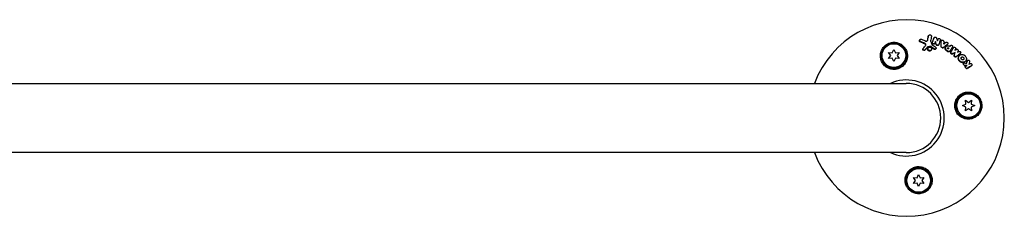
# Model space of a CAD drawing. Units: millimetres. Extents: x 24865 to 54947, y -8361 to 8361.
# Drawn here: x 36564 to 37107, y -6618 to -6510 of the extents above; entities that cross this region are included whole.
import ezdxf

# ---------------------------------------------------------------- set-up
doc = ezdxf.new("R2010")
doc.units = ezdxf.units.MM
doc.layers.add('2d', color=230, linetype='Continuous')

msp = doc.modelspace()

# ---------------------------------------------------------------- linework, layer by layer
at = {"layer": '2d'}
for p, q in [((37064.92, -6518.91), (37065.06, -6518.7)), ((37060, -6521.3), (37060.14, -6521.09)), ((37067.91, -6520.07), (37068.05, -6519.86)), ((37068.25, -6523.3), (37068.39, -6523.09)), ((37070.1, -6520.8), (37070.23, -6520.59)), ((37070.43, -6524.06), (37070.57, -6523.85)), ((37071.9, -6521.75), (37072.04, -6521.54)), ((37075.43, -6523.64), (37075.57, -6523.43)), ((37044.13, -6529.76), (37042.96, -6528.09)), ((37042.96, -6528.09), (37044.99, -6528.27)), ((37044.99, -6528.27), (37045.86, -6526.41)), ((37045.86, -6526.41), (37046.72, -6528.27)), ((37046.72, -6528.27), (37048.76, -6528.09)), ((37048.76, -6528.09), (37047.59, -6529.76)), ((37061.85, -6526.12), (37061.99, -6525.91)), ((37062.9, -6526.88), (37063.04, -6526.67)), ((37064.58, -6525.79), (37064.72, -6525.58)), ((37066.4, -6526.86), (37066.54, -6526.66)), ((37068.88, -6526.15), (37069.02, -6525.94)), ((37074.33, -6525.15), (37074.47, -6524.95)), ((37076, -6525.87), (37076.14, -6525.66)), ((37076.58, -6527.54), (37076.72, -6527.33)), ((37076.86, -6524.52), (37077, -6524.32)), ((37078.58, -6525.64), (37078.72, -6525.44)), ((37079.48, -6528.36), (37079.62, -6528.15)), ((37082.43, -6528.71), (37082.57, -6528.5)), ((37042.96, -6531.44), (37044.13, -6529.76)), ((37044.99, -6531.26), (37042.96, -6531.44)), ((37045.86, -6533.11), (37044.99, -6531.26)), ((37046.72, -6531.26), (37045.86, -6533.11)), ((37048.76, -6531.44), (37046.72, -6531.26)), ((37047.59, -6529.76), (37048.76, -6531.44)), ((37081.66, -6530.2), (37081.8, -6529.99)), ((37084.13, -6534.3), (37084.27, -6534.09)), ((37085.35, -6532.88), (37085.49, -6532.67)), ((37086.28, -6532.76), (37086.42, -6532.55)), ((37085.25, -6535.98), (37085.39, -6535.77)), ((37088.61, -6535.41), (37088.75, -6535.2)), ((35205.6, -6545.09), (37052.69, -6545.09)), ((37083.66, -6557.26), (37085.52, -6556.4)), ((37085.52, -6556.4), (37085.34, -6554.36)), ((37085.34, -6554.36), (37087.01, -6555.53)), ((37087.01, -6555.53), (37088.69, -6554.36)), ((37088.69, -6554.36), (37088.51, -6556.4)), ((37088.51, -6556.4), (37090.36, -6557.26)), ((37085.52, -6558.13), (37083.66, -6557.26)), ((37085.34, -6560.16), (37085.52, -6558.13)), ((37087.01, -6558.99), (37085.34, -6560.16)), ((37088.69, -6560.16), (37087.01, -6558.99)), ((37090.36, -6557.26), (37088.51, -6558.13)), ((37088.51, -6558.13), (37088.69, -6560.16)), ((37052.69, -6583.09), (35205.6, -6583.09)), ((37057.79, -6598.42), (37056.61, -6596.74)), ((37056.61, -6596.74), (37058.65, -6596.92)), ((37056.61, -6600.09), (37057.79, -6598.42)), ((37058.65, -6599.92), (37056.61, -6600.09)), ((37058.65, -6596.92), (37059.51, -6595.07)), ((37059.51, -6601.77), (37058.65, -6599.92)), ((37059.51, -6595.07), (37060.38, -6596.92)), ((37060.38, -6599.92), (37059.51, -6601.77)), ((37060.38, -6596.92), (37062.41, -6596.74)), ((37062.41, -6600.09), (37060.38, -6599.92)), ((37062.41, -6596.74), (37061.24, -6598.42)), ((37061.24, -6598.42), (37062.41, -6600.09))]:
    msp.add_line(p, q, dxfattribs=at)
for centre, radius in [((37045.86, -6529.76), 7), ((37045.86, -6529.76), 6.5), ((37087.01, -6557.26), 7), ((37087.01, -6557.26), 6.5), ((37059.51, -6598.42), 7), ((37059.51, -6598.42), 6.5)]:
    msp.add_circle(centre, radius, dxfattribs=at)
for radius, start, end in [(54, 200.6006, 159.3994), (20.92, 245.2607, 114.7392), (19, 270, 90)]:
    msp.add_arc((37052.69, -6564.09), radius, start, end, dxfattribs=at)
for points, knots in [([(37064.97, -6518.93), (37064.98, -6518.84), (37065.02, -6518.76), (37065.13, -6518.61), (37065.2, -6518.54), (37065.45, -6518.4), (37065.67, -6518.37), (37065.97, -6518.43), (37066.07, -6518.47), (37066.25, -6518.57), (37066.33, -6518.64), (37066.45, -6518.8), (37066.49, -6518.88), (37066.54, -6519.07), (37066.55, -6519.16), (37066.53, -6519.25)], [0.000677845, 0.000677845, 0.000677845, 0.000677845, 0.000988278, 0.000988278, 0.00129871, 0.00129871, 0.001919575, 0.001919575, 0.002230008, 0.002230008, 0.00254044, 0.00254044, 0.002850873, 0.002850873, 0.003161305, 0.003161305, 0.003161305, 0.003161305]), ([(37041.7, -6536.1), (37041.04, -6535.66), (37040.48, -6535.12), (37039.77, -6534.21), (37039.55, -6533.89), (37039.19, -6533.22), (37039.03, -6532.87), (37038.76, -6532.16), (37038.66, -6531.79), (37038.51, -6531.04), (37038.46, -6530.67), (37038.42, -6529.91), (37038.43, -6529.53), (37038.52, -6528.76), (37038.59, -6528.38), (37038.78, -6527.63), (37038.91, -6527.27), (37039.23, -6526.55), (37039.42, -6526.19), (37039.85, -6525.53), (37040.1, -6525.21), (37040.64, -6524.62), (37040.94, -6524.34), (37041.58, -6523.83), (37041.92, -6523.6), (37042.46, -6523.3), (37042.64, -6523.21), (37043.02, -6523.04), (37043.21, -6522.96), (37043.8, -6522.75), (37044.2, -6522.65), (37045.02, -6522.51), (37045.44, -6522.47), (37045.86, -6522.47), (37046.21, -6522.47), (37046.56, -6522.49), (37047.26, -6522.59), (37047.61, -6522.66), (37048.62, -6522.95), (37049.25, -6523.23), (37050.42, -6523.96), (37050.93, -6524.4), (37051.61, -6525.14), (37051.82, -6525.4), (37052.2, -6525.94), (37052.37, -6526.22), (37052.67, -6526.81), (37052.8, -6527.11), (37053.02, -6527.73), (37053.11, -6528.04), (37053.25, -6528.67), (37053.3, -6528.99), (37053.35, -6529.64), (37053.36, -6529.97), (37053.31, -6530.95), (37053.19, -6531.59), (37052.89, -6532.53), (37052.77, -6532.85), (37052.48, -6533.45), (37052.31, -6533.74), (37052.13, -6534.03)], [0.00000062, 0.00000062, 0.00000062, 0.00000062, 0.00248099, 0.00248099, 0.00372118, 0.00372118, 0.00496137, 0.00496137, 0.00620155, 0.00620155, 0.00744174, 0.00744174, 0.00868193, 0.00868193, 0.00992211, 0.00992211, 0.0111623, 0.0111623, 0.01240249, 0.01240249, 0.01364267, 0.01364267, 0.01488286, 0.01488286, 0.01612305, 0.01612305, 0.01674314, 0.01674314, 0.01736323, 0.01736323, 0.01860342, 0.01860342, 0.01984361, 0.01984361, 0.01984361, 0.02090357, 0.02090357, 0.02196353, 0.02196353, 0.02408345, 0.02408345, 0.02620337, 0.02620337, 0.02726333, 0.02726333, 0.02832329, 0.02832329, 0.02938325, 0.02938325, 0.03044321, 0.03044321, 0.03150317, 0.03150317, 0.03256313, 0.03256313, 0.03468305, 0.03468305, 0.03574301, 0.03574301, 0.03680297, 0.03680297, 0.03680297, 0.03680297]), ([(37060.39, -6522.32), (37060.3, -6522.28), (37060.21, -6522.23), (37060.06, -6522.09), (37060, -6522.01), (37059.92, -6521.84), (37059.9, -6521.74), (37059.9, -6521.55), (37059.92, -6521.46), (37059.97, -6521.35), (37059.99, -6521.33), (37060, -6521.3)], [0.003263946, 0.003263946, 0.003263946, 0.003263946, 0.003576181, 0.003576181, 0.003888417, 0.003888417, 0.004200652, 0.004200652, 0.004512888, 0.004512888, 0.004608293, 0.004608293, 0.004608293, 0.004608293]), ([(37060.54, -6522.11), (37060.44, -6522.07), (37060.35, -6522.01), (37060.2, -6521.88), (37060.14, -6521.8), (37060.06, -6521.62), (37060.04, -6521.53), (37060.04, -6521.34), (37060.06, -6521.25), (37060.14, -6521.08), (37060.2, -6521.01), (37060.36, -6520.88), (37060.45, -6520.83), (37060.64, -6520.77), (37060.74, -6520.76), (37060.95, -6520.77), (37061.06, -6520.79), (37061.15, -6520.83)], [0.003276999, 0.003276999, 0.003276999, 0.003276999, 0.003589206, 0.003589206, 0.003901413, 0.003901413, 0.00421362, 0.00421362, 0.004525827, 0.004525827, 0.004838034, 0.004838034, 0.005150241, 0.005150241, 0.005462448, 0.005462448, 0.005774655, 0.005774655, 0.005774655, 0.005774655]), ([(37063.32, -6524.33), (37063.34, -6524.28), (37063.35, -6524.24), (37063.38, -6524.08), (37063.38, -6523.97), (37063.31, -6523.74), (37063.25, -6523.64), (37063.08, -6523.46), (37062.98, -6523.39), (37062.86, -6523.34)], [0.003946341, 0.003946341, 0.003946341, 0.003946341, 0.004103297, 0.004103297, 0.004478175, 0.004478175, 0.004853054, 0.004853054, 0.005227932, 0.005227932, 0.005227932, 0.005227932]), ([(37063.36, -6524.28), (37063.43, -6524.19), (37063.48, -6524.09), (37063.52, -6523.87), (37063.52, -6523.75), (37063.45, -6523.53), (37063.39, -6523.43), (37063.22, -6523.25), (37063.12, -6523.18), (37063, -6523.13)], [0.000549073, 0.000549073, 0.000549073, 0.000549073, 0.000924056, 0.000924056, 0.001299039, 0.001299039, 0.001674022, 0.001674022, 0.002049006, 0.002049006, 0.002049006, 0.002049006]), ([(37063.75, -6521.85), (37063.94, -6521.86), (37064.13, -6521.81), (37064.42, -6521.61), (37064.52, -6521.45), (37064.55, -6521.29)], [0.000544521, 0.000544521, 0.000544521, 0.000544521, 0.001115053, 0.001115053, 0.001685586, 0.001685586, 0.001685586, 0.001685586]), ([(37067.67, -6523.57), (37067.56, -6523.56), (37067.46, -6523.53), (37067.27, -6523.43), (37067.19, -6523.37), (37067.06, -6523.21), (37067.02, -6523.12), (37066.98, -6522.93), (37066.99, -6522.83), (37067.02, -6522.74)], [0.002279872, 0.002279872, 0.002279872, 0.002279872, 0.002594233, 0.002594233, 0.002908595, 0.002908595, 0.003222956, 0.003222956, 0.003537318, 0.003537318, 0.003537318, 0.003537318]), ([(37067.81, -6523.36), (37067.7, -6523.35), (37067.6, -6523.32), (37067.41, -6523.22), (37067.33, -6523.16), (37067.2, -6523), (37067.16, -6522.91), (37067.12, -6522.72), (37067.13, -6522.62), (37067.16, -6522.53)], [0.002404396, 0.002404396, 0.002404396, 0.002404396, 0.002718785, 0.002718785, 0.003033173, 0.003033173, 0.003347562, 0.003347562, 0.003661951, 0.003661951, 0.003661951, 0.003661951]), ([(37068.25, -6523.3), (37068.2, -6523.37), (37068.14, -6523.43), (37067.95, -6523.54), (37067.81, -6523.58), (37067.67, -6523.57)], [0.0015698018, 0.0015698018, 0.0015698018, 0.0015698018, 0.001843767, 0.001843767, 0.0022798718, 0.0022798718, 0.0022798718, 0.0022798718]), ([(37068.45, -6522.97), (37068.41, -6523.09), (37068.33, -6523.2), (37068.1, -6523.33), (37067.95, -6523.37), (37067.81, -6523.36)], [0.0015326401, 0.0015326401, 0.0015326401, 0.0015326401, 0.0019685181, 0.0019685181, 0.0024043961, 0.0024043961, 0.0024043961, 0.0024043961]), ([(37068, -6519.97), (37068.04, -6519.85), (37068.12, -6519.75), (37068.35, -6519.62), (37068.49, -6519.59), (37068.77, -6519.6), (37068.91, -6519.65), (37069.14, -6519.81), (37069.23, -6519.92), (37069.27, -6520.04)], [0.000364384, 0.000364384, 0.000364384, 0.000364384, 0.000787224, 0.000787224, 0.001210065, 0.001210065, 0.001632905, 0.001632905, 0.002055746, 0.002055746, 0.002055746, 0.002055746]), ([(37069.84, -6524.32), (37069.71, -6524.31), (37069.57, -6524.26), (37069.35, -6524.1), (37069.26, -6523.99), (37069.21, -6523.87)], [0.0023414576, 0.0023414576, 0.0023414576, 0.0023414576, 0.0027541317, 0.0027541317, 0.0031668058, 0.0031668058, 0.0031668058, 0.0031668058]), ([(37069.98, -6524.11), (37069.85, -6524.1), (37069.71, -6524.05), (37069.49, -6523.89), (37069.4, -6523.78), (37069.35, -6523.66)], [0.0025446041, 0.0025446041, 0.0025446041, 0.0025446041, 0.002957182, 0.002957182, 0.00336976, 0.00336976, 0.00336976, 0.00336976]), ([(37070.43, -6524.06), (37070.38, -6524.13), (37070.32, -6524.18), (37070.13, -6524.3), (37069.99, -6524.33), (37069.84, -6524.32)], [0.0016284846, 0.0016284846, 0.0016284846, 0.0016284846, 0.0019033911, 0.0019033911, 0.0023414576, 0.0023414576, 0.0023414576, 0.0023414576]), ([(37070.63, -6523.72), (37070.59, -6523.84), (37070.5, -6523.95), (37070.27, -6524.09), (37070.13, -6524.12), (37069.98, -6524.11)], [0.0016683362, 0.0016683362, 0.0016683362, 0.0016683362, 0.0021064701, 0.0021064701, 0.0025446041, 0.0025446041, 0.0025446041, 0.0025446041]), ([(37070.17, -6520.72), (37070.22, -6520.57), (37070.34, -6520.45), (37070.65, -6520.32), (37070.84, -6520.32), (37071.17, -6520.43), (37071.32, -6520.55), (37071.49, -6520.85), (37071.52, -6521.02), (37071.47, -6521.17)], [0.000854722, 0.000854722, 0.000854722, 0.000854722, 0.001389551, 0.001389551, 0.00192438, 0.00192438, 0.002459209, 0.002459209, 0.002994038, 0.002994038, 0.002994038, 0.002994038]), ([(37071.95, -6521.83), (37071.95, -6521.68), (37072.02, -6521.53), (37072.25, -6521.33), (37072.41, -6521.28), (37072.74, -6521.29), (37072.91, -6521.36), (37073.16, -6521.58), (37073.25, -6521.74), (37073.26, -6521.89)], [0.00034419, 0.00034419, 0.00034419, 0.00034419, 0.000852519, 0.000852519, 0.001360848, 0.001360848, 0.001869178, 0.001869178, 0.002377507, 0.002377507, 0.002377507, 0.002377507]), ([(37074.61, -6522.55), (37074.74, -6522.47), (37074.91, -6522.45), (37075.24, -6522.51), (37075.4, -6522.6), (37075.61, -6522.86), (37075.67, -6523.02), (37075.65, -6523.32), (37075.57, -6523.46), (37075.45, -6523.56)], [0.000283783, 0.000283783, 0.000283783, 0.000283783, 0.000791643, 0.000791643, 0.001299502, 0.001299502, 0.001807361, 0.001807361, 0.002315221, 0.002315221, 0.002315221, 0.002315221]), ([(37076.99, -6524.33), (37077.08, -6524.19), (37077.22, -6524.1), (37077.56, -6524.05), (37077.74, -6524.09), (37078.05, -6524.28), (37078.16, -6524.43), (37078.26, -6524.76), (37078.24, -6524.93), (37078.15, -6525.06)], [0.001355722, 0.001355722, 0.001355722, 0.001355722, 0.001892369, 0.001892369, 0.002429015, 0.002429015, 0.002965662, 0.002965662, 0.003502309, 0.003502309, 0.003502309, 0.003502309]), ([(37062.07, -6526.94), (37062.07, -6526.94), (37062.07, -6526.94), (37061.97, -6526.88), (37061.88, -6526.8), (37061.77, -6526.6), (37061.75, -6526.48), (37061.77, -6526.28), (37061.8, -6526.2), (37061.85, -6526.12)], [0.002868717, 0.002868717, 0.002868717, 0.002868717, 0.002868794, 0.002868794, 0.003231531, 0.003231531, 0.003594268, 0.003594268, 0.00388923, 0.00388923, 0.00388923, 0.00388923]), ([(37062.56, -6526.84), (37062.44, -6526.83), (37062.32, -6526.79), (37062.11, -6526.67), (37062.03, -6526.58), (37061.91, -6526.38), (37061.89, -6526.27), (37061.91, -6526.05), (37061.95, -6525.95), (37062.03, -6525.86)], [0.002569011, 0.002569011, 0.002569011, 0.002569011, 0.002931644, 0.002931644, 0.003294278, 0.003294278, 0.003656911, 0.003656911, 0.004019545, 0.004019545, 0.004019545, 0.004019545]), ([(37062.9, -6526.88), (37062.84, -6526.94), (37062.76, -6526.98), (37062.6, -6527.04), (37062.51, -6527.05), (37062.42, -6527.05)], [0.0019678174, 0.0019678174, 0.0019678174, 0.0019678174, 0.0022369376, 0.0022369376, 0.0025060578, 0.0025060578, 0.0025060578, 0.0025060578]), ([(37063.04, -6526.67), (37062.98, -6526.73), (37062.9, -6526.77), (37062.74, -6526.83), (37062.65, -6526.84), (37062.56, -6526.84)], [0.002030326, 0.002030326, 0.002030326, 0.002030326, 0.0022996683, 0.0022996683, 0.0025690107, 0.0025690107, 0.0025690107, 0.0025690107]), ([(37064.71, -6525.12), (37064.6, -6525.13), (37064.49, -6525.16), (37064.29, -6525.26), (37064.2, -6525.33), (37064.13, -6525.41)], [0.005096902, 0.005096902, 0.005096902, 0.005096902, 0.0054430942, 0.0054430942, 0.0057892865, 0.0057892865, 0.0057892865, 0.0057892865]), ([(37064.85, -6524.91), (37064.74, -6524.92), (37064.63, -6524.95), (37064.43, -6525.05), (37064.34, -6525.12), (37064.27, -6525.2)], [0.0011768548, 0.0011768548, 0.0011768548, 0.0011768548, 0.0015235277, 0.0015235277, 0.0018702007, 0.0018702007, 0.0018702007, 0.0018702007]), ([(37065.49, -6527.29), (37065.35, -6527.28), (37065.21, -6527.24), (37064.96, -6527.13), (37064.84, -6527.06), (37064.65, -6526.87), (37064.57, -6526.76), (37064.46, -6526.52), (37064.44, -6526.39), (37064.44, -6526.14), (37064.47, -6526.01), (37064.54, -6525.86), (37064.56, -6525.83), (37064.58, -6525.79)], [0.004527151, 0.004527151, 0.004527151, 0.004527151, 0.004941232, 0.004941232, 0.005355314, 0.005355314, 0.005769396, 0.005769396, 0.006183477, 0.006183477, 0.006597559, 0.006597559, 0.0067328, 0.0067328, 0.0067328, 0.0067328]), ([(37065.63, -6527.08), (37065.49, -6527.07), (37065.35, -6527.03), (37065.1, -6526.92), (37064.98, -6526.85), (37064.79, -6526.66), (37064.71, -6526.55), (37064.6, -6526.31), (37064.58, -6526.18), (37064.58, -6525.93), (37064.61, -6525.8), (37064.71, -6525.58), (37064.79, -6525.48), (37064.99, -6525.31), (37065.11, -6525.25), (37065.36, -6525.17), (37065.5, -6525.15), (37065.64, -6525.16)], [0.003827121, 0.003827121, 0.003827121, 0.003827121, 0.004241142, 0.004241142, 0.004655163, 0.004655163, 0.005069184, 0.005069184, 0.005483205, 0.005483205, 0.005897226, 0.005897226, 0.006311247, 0.006311247, 0.006725269, 0.006725269, 0.00713929, 0.00713929, 0.00713929, 0.00713929]), ([(37066.4, -6526.86), (37066.35, -6526.94), (37066.3, -6527), (37066.13, -6527.14), (37066.02, -6527.2), (37065.76, -6527.28), (37065.62, -6527.29), (37065.49, -6527.29)], [0.003420121, 0.003420121, 0.003420121, 0.003420121, 0.00369867, 0.00369867, 0.00411291, 0.00411291, 0.004527151, 0.004527151, 0.004527151, 0.004527151]), ([(37065.64, -6525.16), (37065.77, -6525.17), (37065.91, -6525.2), (37066.16, -6525.31), (37066.28, -6525.39), (37066.48, -6525.58), (37066.55, -6525.69), (37066.66, -6525.93), (37066.69, -6526.06), (37066.69, -6526.31), (37066.66, -6526.44), (37066.55, -6526.66), (37066.47, -6526.76), (37066.27, -6526.93), (37066.16, -6526.99), (37065.9, -6527.07), (37065.76, -6527.08), (37065.63, -6527.08)], [0.000513648, 0.000513648, 0.000513648, 0.000513648, 0.000927832, 0.000927832, 0.001342016, 0.001342016, 0.0017562, 0.0017562, 0.002170384, 0.002170384, 0.002584568, 0.002584568, 0.002998753, 0.002998753, 0.003412937, 0.003412937, 0.003827121, 0.003827121, 0.003827121, 0.003827121]), ([(37066.5, -6525.21), (37066.41, -6525.14), (37066.3, -6525.09), (37066.08, -6525.03), (37065.96, -6525.02), (37065.85, -6525.03)], [0.0048348709, 0.0048348709, 0.0048348709, 0.0048348709, 0.0051806432, 0.0051806432, 0.0055264155, 0.0055264155, 0.0055264155, 0.0055264155]), ([(37066.64, -6525), (37066.55, -6524.93), (37066.44, -6524.88), (37066.22, -6524.82), (37066.1, -6524.81), (37065.99, -6524.82)], [0.0003643753, 0.0003643753, 0.0003643753, 0.0003643753, 0.0007108458, 0.0007108458, 0.0010573164, 0.0010573164, 0.0010573164, 0.0010573164]), ([(37068.32, -6526.4), (37068.25, -6526.4), (37068.18, -6526.38), (37068.05, -6526.33), (37067.99, -6526.3), (37067.94, -6526.26)], [0.0028523534, 0.0028523534, 0.0028523534, 0.0028523534, 0.0030594015, 0.0030594015, 0.0032664495, 0.0032664495, 0.0032664495, 0.0032664495]), ([(37068.88, -6526.15), (37068.83, -6526.22), (37068.77, -6526.28), (37068.59, -6526.38), (37068.45, -6526.41), (37068.32, -6526.4)], [0.0021732743, 0.0021732743, 0.0021732743, 0.0021732743, 0.0024435179, 0.0024435179, 0.0028523534, 0.0028523534, 0.0028523534, 0.0028523534]), ([(37068.84, -6525.15), (37068.95, -6525.23), (37069.03, -6525.34), (37069.12, -6525.59), (37069.12, -6525.72), (37069.03, -6525.95), (37068.95, -6526.05), (37068.73, -6526.17), (37068.59, -6526.2), (37068.46, -6526.19)], [0.00109261, 0.00109261, 0.00109261, 0.00109261, 0.00150143, 0.00150143, 0.00191025, 0.00191025, 0.00231907, 0.00231907, 0.002727889, 0.002727889, 0.002727889, 0.002727889]), ([(37072.62, -6525.49), (37072.45, -6525.48), (37072.29, -6525.4), (37072.05, -6525.16), (37071.98, -6525), (37071.98, -6524.84)], [0.002486021, 0.002486021, 0.002486021, 0.002486021, 0.002999679, 0.002999679, 0.003513337, 0.003513337, 0.003513337, 0.003513337]), ([(37072.92, -6525.58), (37072.86, -6525.63), (37072.79, -6525.66), (37072.64, -6525.7), (37072.56, -6525.71), (37072.48, -6525.7)], [0.0022169378, 0.0022169378, 0.0022169378, 0.0022169378, 0.0024629443, 0.0024629443, 0.0027089509, 0.0027089509, 0.0027089509, 0.0027089509]), ([(37073.06, -6525.37), (37073, -6525.42), (37072.93, -6525.45), (37072.78, -6525.49), (37072.7, -6525.5), (37072.62, -6525.49)], [0.0019940348, 0.0019940348, 0.0019940348, 0.0019940348, 0.0022400282, 0.0022400282, 0.0024860215, 0.0024860215, 0.0024860215, 0.0024860215]), ([(37074.88, -6527.16), (37074.8, -6527.11), (37074.71, -6527.04), (37074.57, -6526.9), (37074.5, -6526.83), (37074.38, -6526.67), (37074.33, -6526.59), (37074.24, -6526.41), (37074.2, -6526.32), (37074.15, -6526.14), (37074.13, -6526.04), (37074.12, -6525.86), (37074.12, -6525.76), (37074.15, -6525.58), (37074.17, -6525.5), (37074.23, -6525.33), (37074.28, -6525.24), (37074.33, -6525.16), (37074.33, -6525.16), (37074.33, -6525.15)], [0.006658893, 0.006658893, 0.006658893, 0.006658893, 0.006962629, 0.006962629, 0.007266365, 0.007266365, 0.007570101, 0.007570101, 0.007873837, 0.007873837, 0.008177573, 0.008177573, 0.008481309, 0.008481309, 0.008785044, 0.008785044, 0.00908878, 0.00908878, 0.009108559, 0.009108559, 0.009108559, 0.009108559]), ([(37075.02, -6526.95), (37074.85, -6526.84), (37074.7, -6526.7), (37074.52, -6526.46), (37074.46, -6526.38), (37074.38, -6526.2), (37074.34, -6526.11), (37074.26, -6525.84), (37074.25, -6525.65), (37074.3, -6525.29), (37074.37, -6525.11), (37074.56, -6524.81), (37074.69, -6524.68), (37074.93, -6524.53), (37075.01, -6524.49), (37075.19, -6524.42), (37075.28, -6524.4), (37075.57, -6524.35), (37075.77, -6524.36), (37076.16, -6524.44), (37076.35, -6524.52), (37076.52, -6524.63)], [0.00681725, 0.00681725, 0.00681725, 0.00681725, 0.007424839, 0.007424839, 0.007728633, 0.007728633, 0.008032427, 0.008032427, 0.008640015, 0.008640015, 0.009247604, 0.009247604, 0.009855192, 0.009855192, 0.010158986, 0.010158986, 0.01046278, 0.01046278, 0.011070369, 0.011070369, 0.011677957, 0.011677957, 0.011677957, 0.011677957]), ([(37075.59, -6526.03), (37075.52, -6525.98), (37075.47, -6525.91), (37075.43, -6525.75), (37075.44, -6525.67), (37075.52, -6525.55), (37075.59, -6525.5), (37075.75, -6525.47), (37075.84, -6525.49), (37075.91, -6525.53)], [0.001494012, 0.001494012, 0.001494012, 0.001494012, 0.001746338, 0.001746338, 0.001998664, 0.001998664, 0.00225099, 0.00225099, 0.002503315, 0.002503315, 0.002503315, 0.002503315]), ([(37075.44, -6525.73), (37075.47, -6525.71), (37075.5, -6525.7), (37075.61, -6525.68), (37075.7, -6525.7), (37075.77, -6525.74)], [0.0022073241, 0.0022073241, 0.0022073241, 0.0022073241, 0.0023069038, 0.0023069038, 0.0025591367, 0.0025591367, 0.0025591367, 0.0025591367]), ([(37075.99, -6527.79), (37075.94, -6527.78), (37075.88, -6527.77), (37075.76, -6527.73), (37075.71, -6527.7), (37075.66, -6527.67)], [0.0026235607, 0.0026235607, 0.0026235607, 0.0026235607, 0.0028029003, 0.0028029003, 0.00298224, 0.00298224, 0.00298224, 0.00298224]), ([(37076.58, -6527.54), (37076.52, -6527.62), (37076.43, -6527.69), (37076.23, -6527.78), (37076.11, -6527.8), (37075.99, -6527.79)], [0.001902969, 0.001902969, 0.001902969, 0.001902969, 0.002255829, 0.002255829, 0.0026235607, 0.0026235607, 0.0026235607, 0.0026235607]), ([(37076.72, -6527.32), (37076.66, -6527.41), (37076.58, -6527.48), (37076.37, -6527.58), (37076.25, -6527.59), (37076.13, -6527.58)], [0.0019803984, 0.0019803984, 0.0019803984, 0.0019803984, 0.0023482037, 0.0023482037, 0.0027160091, 0.0027160091, 0.0027160091, 0.0027160091]), ([(37077.76, -6528.98), (37077.65, -6528.97), (37077.54, -6528.93), (37077.36, -6528.81), (37077.28, -6528.73), (37077.17, -6528.54), (37077.13, -6528.43), (37077.13, -6528.23), (37077.15, -6528.13), (37077.2, -6528.04)], [0.002417662, 0.002417662, 0.002417662, 0.002417662, 0.002751533, 0.002751533, 0.003085404, 0.003085404, 0.003419275, 0.003419275, 0.003753146, 0.003753146, 0.003753146, 0.003753146]), ([(37077.9, -6528.78), (37077.79, -6528.76), (37077.68, -6528.72), (37077.5, -6528.6), (37077.42, -6528.52), (37077.3, -6528.33), (37077.27, -6528.22), (37077.27, -6528.02), (37077.29, -6527.92), (37077.34, -6527.83)], [0.002479321, 0.002479321, 0.002479321, 0.002479321, 0.002813202, 0.002813202, 0.003147083, 0.003147083, 0.003480964, 0.003480964, 0.003814845, 0.003814845, 0.003814845, 0.003814845]), ([(37078.07, -6528.94), (37078.02, -6528.96), (37077.97, -6528.98), (37077.87, -6528.99), (37077.81, -6528.99), (37077.76, -6528.98)], [0.002079046, 0.002079046, 0.002079046, 0.002079046, 0.0022483539, 0.0022483539, 0.0024176618, 0.0024176618, 0.0024176618, 0.0024176618]), ([(37078.21, -6528.73), (37078.16, -6528.75), (37078.11, -6528.77), (37078.01, -6528.78), (37077.95, -6528.78), (37077.9, -6528.78)], [0.0021413101, 0.0021413101, 0.0021413101, 0.0021413101, 0.0023103155, 0.0023103155, 0.0024793209, 0.0024793209, 0.0024793209, 0.0024793209]), ([(37078.7, -6525.47), (37078.77, -6525.33), (37078.91, -6525.23), (37079.24, -6525.17), (37079.42, -6525.2), (37079.65, -6525.34), (37079.72, -6525.4), (37079.83, -6525.53), (37079.88, -6525.61), (37079.96, -6525.85), (37079.95, -6526.02), (37079.87, -6526.16)], [0.001236761, 0.001236761, 0.001236761, 0.001236761, 0.001768239, 0.001768239, 0.002299716, 0.002299716, 0.002565455, 0.002565455, 0.002831194, 0.002831194, 0.003362671, 0.003362671, 0.003362671, 0.003362671]), ([(37079.87, -6530.43), (37079.77, -6530.42), (37079.68, -6530.39), (37079.51, -6530.29), (37079.44, -6530.22), (37079.32, -6530.06), (37079.28, -6529.98), (37079.24, -6529.79), (37079.24, -6529.7), (37079.26, -6529.62)], [0.002500138, 0.002500138, 0.002500138, 0.002500138, 0.00279266, 0.00279266, 0.003085182, 0.003085182, 0.003377705, 0.003377705, 0.003670227, 0.003670227, 0.003670227, 0.003670227]), ([(37080.38, -6526.39), (37080.48, -6526.34), (37080.6, -6526.32), (37080.84, -6526.36), (37080.95, -6526.41), (37081.15, -6526.57), (37081.22, -6526.68), (37081.3, -6526.9), (37081.3, -6527.03), (37081.27, -6527.13)], [0.000252373, 0.000252373, 0.000252373, 0.000252373, 0.000624987, 0.000624987, 0.000997602, 0.000997602, 0.001370216, 0.001370216, 0.001742831, 0.001742831, 0.001742831, 0.001742831]), ([(37083.6, -6533.46), (37083.46, -6533.44), (37083.32, -6533.4), (37083.04, -6533.31), (37082.91, -6533.24), (37082.65, -6533.1), (37082.53, -6533.01), (37082.3, -6532.83), (37082.19, -6532.72), (37081.99, -6532.5), (37081.9, -6532.38), (37081.75, -6532.12), (37081.69, -6531.99), (37081.53, -6531.58), (37081.48, -6531.3), (37081.49, -6530.88), (37081.51, -6530.74), (37081.57, -6530.48), (37081.61, -6530.35), (37081.72, -6530.11), (37081.79, -6530), (37081.96, -6529.79), (37082.05, -6529.69), (37082.35, -6529.44), (37082.6, -6529.32), (37083.13, -6529.18), (37083.41, -6529.17), (37083.7, -6529.21)], [0.008330916, 0.008330916, 0.008330916, 0.008330916, 0.008776689, 0.008776689, 0.009222462, 0.009222462, 0.009668235, 0.009668235, 0.010114009, 0.010114009, 0.010559782, 0.010559782, 0.011005555, 0.011005555, 0.011897102, 0.011897102, 0.012342875, 0.012342875, 0.012788648, 0.012788648, 0.013234421, 0.013234421, 0.013680195, 0.013680195, 0.014571741, 0.014571741, 0.015463288, 0.015463288, 0.015463288, 0.015463288]), ([(37081.57, -6527.59), (37081.7, -6527.49), (37081.87, -6527.45), (37082.21, -6527.51), (37082.37, -6527.6), (37082.61, -6527.87), (37082.67, -6528.05), (37082.66, -6528.37), (37082.58, -6528.52), (37082.46, -6528.62)], [0.000346557, 0.000346557, 0.000346557, 0.000346557, 0.000878306, 0.000878306, 0.001410055, 0.001410055, 0.001941804, 0.001941804, 0.002473553, 0.002473553, 0.002473553, 0.002473553]), ([(37083.7, -6529.21), (37083.84, -6529.23), (37083.98, -6529.26), (37084.26, -6529.36), (37084.39, -6529.42), (37084.65, -6529.56), (37084.77, -6529.65), (37085, -6529.83), (37085.11, -6529.94), (37085.4, -6530.28), (37085.56, -6530.54), (37085.71, -6530.95), (37085.75, -6531.09), (37085.8, -6531.37), (37085.81, -6531.51), (37085.8, -6531.79), (37085.78, -6531.92), (37085.72, -6532.19), (37085.68, -6532.32), (37085.51, -6532.68), (37085.34, -6532.89), (37085.04, -6533.14), (37084.93, -6533.22), (37084.69, -6533.34), (37084.56, -6533.38), (37084.3, -6533.45), (37084.16, -6533.47), (37083.88, -6533.49), (37083.74, -6533.48), (37083.6, -6533.46)], [0.00119371, 0.00119371, 0.00119371, 0.00119371, 0.001639785, 0.001639785, 0.002085861, 0.002085861, 0.002531936, 0.002531936, 0.002978011, 0.002978011, 0.003870162, 0.003870162, 0.004316237, 0.004316237, 0.004762313, 0.004762313, 0.005208388, 0.005208388, 0.005654464, 0.005654464, 0.006546614, 0.006546614, 0.00699269, 0.00699269, 0.007438765, 0.007438765, 0.00788484, 0.00788484, 0.008330916, 0.008330916, 0.008330916, 0.008330916]), ([(37052.13, -6534.03), (37052.07, -6534.11), (37052.02, -6534.2), (37051.42, -6535.02), (37050.75, -6535.68), (37049.54, -6536.46), (37049.1, -6536.69), (37048.35, -6536.99), (37048.07, -6537.08), (37047.54, -6537.22), (37047.29, -6537.27), (37046.77, -6537.35), (37046.49, -6537.38), (37045.76, -6537.41), (37045.32, -6537.39), (37043.97, -6537.21), (37043.1, -6536.91), (37042.1, -6536.37), (37041.9, -6536.24), (37041.7, -6536.1)], [1.851357, 1.851357, 1.851357, 1.851357, 1.883268, 1.883268, 2.171686, 2.171686, 2.323162, 2.323162, 2.412823, 2.412823, 2.487915, 2.487915, 2.572778, 2.572778, 2.706436, 2.706436, 2.986172, 2.986172, 3.063057, 3.063057, 3.063057, 3.063057]), ([(37079.73, -6530.64), (37079.63, -6530.63), (37079.54, -6530.6), (37079.37, -6530.5), (37079.3, -6530.43), (37079.18, -6530.27), (37079.14, -6530.19), (37079.1, -6530), (37079.1, -6529.91), (37079.12, -6529.82)], [0.002413178, 0.002413178, 0.002413178, 0.002413178, 0.00270555, 0.00270555, 0.002997923, 0.002997923, 0.003290296, 0.003290296, 0.003582668, 0.003582668, 0.003582668, 0.003582668]), ([(37080.17, -6530.53), (37080.11, -6530.57), (37080.04, -6530.61), (37079.89, -6530.65), (37079.81, -6530.65), (37079.73, -6530.64)], [0.0019083912, 0.0019083912, 0.0019083912, 0.0019083912, 0.0021607845, 0.0021607845, 0.0024131778, 0.0024131778, 0.0024131778, 0.0024131778]), ([(37080.31, -6530.32), (37080.25, -6530.37), (37080.18, -6530.4), (37080.03, -6530.44), (37079.95, -6530.44), (37079.87, -6530.43)], [0.0019955509, 0.0019955509, 0.0019955509, 0.0019955509, 0.0022478445, 0.0022478445, 0.0025001381, 0.0025001381, 0.0025001381, 0.0025001381]), ([(37083.46, -6533.67), (37083.18, -6533.62), (37082.9, -6533.53), (37082.51, -6533.31), (37082.39, -6533.22), (37082.15, -6533.03), (37082.05, -6532.93), (37081.85, -6532.71), (37081.76, -6532.58), (37081.61, -6532.33), (37081.55, -6532.2), (37081.45, -6531.93), (37081.41, -6531.79), (37081.36, -6531.51), (37081.35, -6531.37), (37081.35, -6531.09), (37081.37, -6530.95), (37081.43, -6530.69), (37081.47, -6530.56), (37081.57, -6530.36), (37081.61, -6530.28), (37081.66, -6530.2)], [0.007960004, 0.007960004, 0.007960004, 0.007960004, 0.008851593, 0.008851593, 0.009297387, 0.009297387, 0.009743181, 0.009743181, 0.010188975, 0.010188975, 0.010634769, 0.010634769, 0.011080564, 0.011080564, 0.011526358, 0.011526358, 0.011972152, 0.011972152, 0.012417946, 0.012417946, 0.012723864, 0.012723864, 0.012723864, 0.012723864]), ([(37083.63, -6532.12), (37083.53, -6532.1), (37083.42, -6532.06), (37083.23, -6531.96), (37083.14, -6531.88), (37083, -6531.72), (37082.94, -6531.62), (37082.86, -6531.42), (37082.85, -6531.31), (37082.85, -6531.1), (37082.87, -6531), (37082.96, -6530.82), (37083.02, -6530.74), (37083.17, -6530.62), (37083.26, -6530.57), (37083.46, -6530.52), (37083.57, -6530.52), (37083.67, -6530.53)], [0.003056977, 0.003056977, 0.003056977, 0.003056977, 0.003389075, 0.003389075, 0.003721173, 0.003721173, 0.004053271, 0.004053271, 0.004385369, 0.004385369, 0.004717467, 0.004717467, 0.005049565, 0.005049565, 0.005381663, 0.005381663, 0.00571376, 0.00571376, 0.00571376, 0.00571376]), ([(37082.9, -6530.94), (37082.92, -6530.92), (37082.94, -6530.91), (37083.03, -6530.83), (37083.12, -6530.78), (37083.32, -6530.73), (37083.42, -6530.73), (37083.53, -6530.74)], [0.0051356508, 0.0051356508, 0.0051356508, 0.0051356508, 0.0052130679, 0.0052130679, 0.0055452568, 0.0055452568, 0.0058774457, 0.0058774457, 0.0058774457, 0.0058774457]), ([(37085.35, -6532.88), (37085.25, -6533.03), (37085.14, -6533.16), (37084.9, -6533.35), (37084.79, -6533.43), (37084.55, -6533.55), (37084.42, -6533.59), (37084.16, -6533.66), (37084.02, -6533.68), (37083.74, -6533.69), (37083.6, -6533.69), (37083.46, -6533.67)], [0.005588029, 0.005588029, 0.005588029, 0.005588029, 0.006175756, 0.006175756, 0.006621818, 0.006621818, 0.00706788, 0.00706788, 0.007513942, 0.007513942, 0.007960004, 0.007960004, 0.007960004, 0.007960004]), ([(37083.67, -6530.53), (37083.88, -6530.56), (37084.09, -6530.68), (37084.31, -6530.93), (37084.36, -6531.03), (37084.44, -6531.23), (37084.46, -6531.34), (37084.45, -6531.55), (37084.43, -6531.65), (37084.35, -6531.83), (37084.28, -6531.91), (37084.13, -6532.03), (37084.04, -6532.08), (37083.85, -6532.13), (37083.74, -6532.13), (37083.63, -6532.12)], [0.000398248, 0.000398248, 0.000398248, 0.000398248, 0.001062931, 0.001062931, 0.001395272, 0.001395272, 0.001727613, 0.001727613, 0.002059954, 0.002059954, 0.002392295, 0.002392295, 0.002724636, 0.002724636, 0.003056977, 0.003056977, 0.003056977, 0.003056977]), ([(37084.8, -6535.15), (37084.64, -6535.12), (37084.48, -6535.03), (37084.25, -6534.77), (37084.18, -6534.6), (37084.17, -6534.27), (37084.23, -6534.11), (37084.45, -6533.89), (37084.61, -6533.84), (37084.78, -6533.85)], [0.002634969, 0.002634969, 0.002634969, 0.002634969, 0.003155577, 0.003155577, 0.003676185, 0.003676185, 0.004196793, 0.004196793, 0.004717401, 0.004717401, 0.004717401, 0.004717401]), ([(37086.35, -6532.69), (37086.4, -6532.54), (37086.51, -6532.41), (37086.81, -6532.29), (37086.99, -6532.3), (37087.31, -6532.44), (37087.45, -6532.57), (37087.61, -6532.89), (37087.63, -6533.07), (37087.58, -6533.22)], [0.000910424, 0.000910424, 0.000910424, 0.000910424, 0.001445133, 0.001445133, 0.001979841, 0.001979841, 0.002514549, 0.002514549, 0.003049257, 0.003049257, 0.003049257, 0.003049257]), ([(37087.83, -6534.2), (37087.96, -6534.12), (37088.14, -6534.1), (37088.39, -6534.17), (37088.47, -6534.21), (37088.61, -6534.32), (37088.68, -6534.38), (37088.83, -6534.61), (37088.87, -6534.79), (37088.82, -6535.12), (37088.73, -6535.27), (37088.59, -6535.35)], [0.000294684, 0.000294684, 0.000294684, 0.000294684, 0.000834308, 0.000834308, 0.00110412, 0.00110412, 0.001373932, 0.001373932, 0.001913557, 0.001913557, 0.002453181, 0.002453181, 0.002453181, 0.002453181]), ([(37085.91, -6536.84), (37085.78, -6536.82), (37085.65, -6536.76), (37085.44, -6536.57), (37085.36, -6536.44), (37085.28, -6536.18), (37085.28, -6536.03), (37085.36, -6535.79), (37085.45, -6535.68), (37085.55, -6535.61)], [0.002132509, 0.002132509, 0.002132509, 0.002132509, 0.002557111, 0.002557111, 0.002981714, 0.002981714, 0.003406316, 0.003406316, 0.003830919, 0.003830919, 0.003830919, 0.003830919]), ([(37086.18, -6536.98), (37086.12, -6537.02), (37086.05, -6537.04), (37085.92, -6537.07), (37085.84, -6537.07), (37085.77, -6537.06)], [0.0019961832, 0.0019961832, 0.0019961832, 0.0019961832, 0.0022258528, 0.0022258528, 0.0024555225, 0.0024555225, 0.0024555225, 0.0024555225]), ([(37086.32, -6536.77), (37086.26, -6536.81), (37086.2, -6536.83), (37086.06, -6536.86), (37085.98, -6536.86), (37085.91, -6536.84)], [0.0016732381, 0.0016732381, 0.0016732381, 0.0016732381, 0.0019028734, 0.0019028734, 0.0021325088, 0.0021325088, 0.0021325088, 0.0021325088]), ([(37080.67, -6553.1), (37081.12, -6552.44), (37081.65, -6551.88), (37082.57, -6551.17), (37082.89, -6550.96), (37083.56, -6550.59), (37083.9, -6550.43), (37084.62, -6550.17), (37084.99, -6550.06), (37085.73, -6549.91), (37086.11, -6549.87), (37086.87, -6549.83), (37087.25, -6549.84), (37088.02, -6549.92), (37088.4, -6549.99), (37089.14, -6550.19), (37089.51, -6550.32), (37090.23, -6550.64), (37090.58, -6550.83), (37091.25, -6551.26), (37091.56, -6551.5), (37092.16, -6552.04), (37092.44, -6552.34), (37092.95, -6552.98), (37093.17, -6553.32), (37093.47, -6553.86), (37093.57, -6554.05), (37093.74, -6554.42), (37093.81, -6554.62), (37094.02, -6555.21), (37094.13, -6555.61), (37094.27, -6556.43), (37094.31, -6556.85), (37094.31, -6557.26), (37094.31, -6557.64), (37094.28, -6558), (37094.18, -6558.73), (37094.1, -6559.1), (37093.88, -6559.8), (37093.75, -6560.14), (37093.45, -6560.79), (37093.27, -6561.11), (37092.67, -6562.01), (37092.2, -6562.53), (37091.13, -6563.44), (37090.54, -6563.81), (37089.92, -6564.09), (37089.68, -6564.2), (37089.43, -6564.3), (37088.93, -6564.46), (37088.67, -6564.53), (37087.9, -6564.7), (37087.38, -6564.75), (37086.32, -6564.75), (37085.8, -6564.7), (37085.03, -6564.54), (37084.77, -6564.47), (37084.26, -6564.3), (37084.01, -6564.2), (37083.76, -6564.09), (37083.41, -6563.93), (37083.08, -6563.75), (37082.75, -6563.53)], [0.00000062, 0.00000062, 0.00000062, 0.00000062, 0.00248099, 0.00248099, 0.00372118, 0.00372118, 0.00496137, 0.00496137, 0.00620155, 0.00620155, 0.00744174, 0.00744174, 0.00868193, 0.00868193, 0.00992211, 0.00992211, 0.0111623, 0.0111623, 0.01240249, 0.01240249, 0.01364267, 0.01364267, 0.01488286, 0.01488286, 0.01612305, 0.01612305, 0.01674314, 0.01674314, 0.01736323, 0.01736323, 0.01860342, 0.01860342, 0.01984361, 0.01984361, 0.01984361, 0.02095496, 0.02095496, 0.02206632, 0.02206632, 0.02317768, 0.02317768, 0.02428904, 0.02428904, 0.02651175, 0.02651175, 0.02873447, 0.02873447, 0.02873447, 0.0295908, 0.0295908, 0.03044712, 0.03044712, 0.03215978, 0.03215978, 0.03387244, 0.03387244, 0.03472876, 0.03472876, 0.03558509, 0.03558509, 0.03558509, 0.03680297, 0.03680297, 0.03680297, 0.03680297]), ([(37082.75, -6563.53), (37082.66, -6563.48), (37082.58, -6563.42), (37081.75, -6562.83), (37081.1, -6562.16), (37080.31, -6560.95), (37080.08, -6560.5), (37079.79, -6559.76), (37079.7, -6559.47), (37079.56, -6558.94), (37079.51, -6558.7), (37079.42, -6558.17), (37079.4, -6557.89), (37079.37, -6557.17), (37079.39, -6556.72), (37079.57, -6555.38), (37079.86, -6554.51), (37080.41, -6553.51), (37080.54, -6553.3), (37080.67, -6553.1)], [1.851357, 1.851357, 1.851357, 1.851357, 1.883268, 1.883268, 2.171686, 2.171686, 2.323162, 2.323162, 2.412823, 2.412823, 2.487915, 2.487915, 2.572778, 2.572778, 2.706436, 2.706436, 2.986172, 2.986172, 3.063057, 3.063057, 3.063057, 3.063057]), ([(37063.67, -6592.08), (37064.33, -6592.53), (37064.89, -6593.06), (37065.6, -6593.97), (37065.82, -6594.3), (37066.19, -6594.96), (37066.34, -6595.31), (37066.61, -6596.02), (37066.71, -6596.39), (37066.86, -6597.14), (37066.91, -6597.51), (37066.95, -6598.27), (37066.94, -6598.66), (37066.85, -6599.43), (37066.78, -6599.81), (37066.59, -6600.55), (37066.46, -6600.92), (37066.14, -6601.63), (37065.95, -6601.99), (37065.52, -6602.65), (37065.27, -6602.97), (37064.74, -6603.56), (37064.43, -6603.85), (37063.79, -6604.35), (37063.45, -6604.58), (37062.92, -6604.88), (37062.73, -6604.97), (37062.35, -6605.14), (37062.16, -6605.22), (37061.57, -6605.43), (37061.17, -6605.53), (37060.35, -6605.67), (37059.93, -6605.71), (37059.51, -6605.71), (37059.16, -6605.71), (37058.81, -6605.69), (37058.11, -6605.59), (37057.76, -6605.52), (37056.75, -6605.23), (37056.12, -6604.95), (37054.95, -6604.22), (37054.44, -6603.79), (37053.76, -6603.05), (37053.55, -6602.78), (37053.17, -6602.24), (37053, -6601.96), (37052.7, -6601.38), (37052.57, -6601.07), (37052.35, -6600.46), (37052.26, -6600.14), (37052.12, -6599.51), (37052.08, -6599.19), (37052.02, -6598.54), (37052.02, -6598.21), (37052.06, -6597.23), (37052.18, -6596.59), (37052.48, -6595.65), (37052.6, -6595.34), (37052.89, -6594.73), (37053.06, -6594.44), (37053.24, -6594.15)], [0.00000062, 0.00000062, 0.00000062, 0.00000062, 0.00248099, 0.00248099, 0.00372118, 0.00372118, 0.00496137, 0.00496137, 0.00620155, 0.00620155, 0.00744174, 0.00744174, 0.00868193, 0.00868193, 0.00992211, 0.00992211, 0.0111623, 0.0111623, 0.01240249, 0.01240249, 0.01364267, 0.01364267, 0.01488286, 0.01488286, 0.01612305, 0.01612305, 0.01674314, 0.01674314, 0.01736323, 0.01736323, 0.01860342, 0.01860342, 0.01984361, 0.01984361, 0.01984361, 0.02090357, 0.02090357, 0.02196353, 0.02196353, 0.02408345, 0.02408345, 0.02620337, 0.02620337, 0.02726333, 0.02726333, 0.02832329, 0.02832329, 0.02938325, 0.02938325, 0.03044321, 0.03044321, 0.03150317, 0.03150317, 0.03256313, 0.03256313, 0.03468305, 0.03468305, 0.03574301, 0.03574301, 0.03680297, 0.03680297, 0.03680297, 0.03680297]), ([(37053.24, -6594.15), (37053.3, -6594.07), (37053.36, -6593.99), (37053.95, -6593.16), (37054.62, -6592.51), (37055.83, -6591.72), (37056.27, -6591.49), (37057.02, -6591.19), (37057.3, -6591.1), (37057.83, -6590.96), (37058.08, -6590.91), (37058.6, -6590.83), (37058.89, -6590.8), (37059.61, -6590.77), (37060.05, -6590.79), (37061.4, -6590.98), (37062.27, -6591.27), (37063.27, -6591.81), (37063.47, -6591.94), (37063.67, -6592.08)], [1.851357, 1.851357, 1.851357, 1.851357, 1.883268, 1.883268, 2.171686, 2.171686, 2.323162, 2.323162, 2.412823, 2.412823, 2.487915, 2.487915, 2.572778, 2.572778, 2.706436, 2.706436, 2.986172, 2.986172, 3.063057, 3.063057, 3.063057, 3.063057])]:
    msp.add_open_spline(points, degree=3, knots=knots, dxfattribs=at)
for points in [[(37062.86, -6523.34), (37062.04, -6523), (37061.22, -6522.66), (37060.39, -6522.32)], [(37063, -6523.13), (37062.18, -6522.78), (37061.36, -6522.44), (37060.54, -6522.11)], [(37061.15, -6520.83), (37061.91, -6521.14), (37062.68, -6521.46), (37063.44, -6521.78)], [(37063.44, -6521.78), (37063.54, -6521.82), (37063.64, -6521.85), (37063.75, -6521.85)], [(37064.37, -6521.63), (37064.39, -6521.59), (37064.4, -6521.54), (37064.41, -6521.5)], [(37064.41, -6521.5), (37064.55, -6520.71), (37064.69, -6519.93), (37064.83, -6519.14)], [(37064.55, -6521.29), (37064.69, -6520.5), (37064.83, -6519.72), (37064.97, -6518.93)], [(37064.83, -6519.14), (37064.84, -6519.06), (37064.87, -6518.98), (37064.92, -6518.91)], [(37066.1, -6521.71), (37066.07, -6521.86), (37066.09, -6522), (37066.15, -6522.14)], [(37066.53, -6519.25), (37066.39, -6520.07), (37066.24, -6520.89), (37066.1, -6521.71)], [(37066.15, -6522.14), (37066.35, -6522.58), (37066.54, -6523.02), (37066.73, -6523.47)], [(37066.73, -6523.47), (37066.79, -6523.61), (37066.9, -6523.74), (37067.03, -6523.83)], [(37067.02, -6522.74), (37067.3, -6521.88), (37067.58, -6521.03), (37067.86, -6520.18)], [(37067.03, -6523.83), (37067.63, -6524.27), (37068.24, -6524.71), (37068.84, -6525.15)], [(37067.16, -6522.53), (37067.44, -6521.67), (37067.72, -6520.82), (37068, -6519.97)], [(37068.73, -6522.12), (37068.64, -6522.4), (37068.55, -6522.68), (37068.45, -6522.97)], [(37069.21, -6523.87), (37069.02, -6523.39), (37068.83, -6522.91), (37068.63, -6522.43)], [(37069.35, -6523.66), (37069.15, -6523.15), (37068.94, -6522.63), (37068.73, -6522.12)], [(37069.27, -6520.04), (37069.48, -6520.56), (37069.68, -6521.09), (37069.88, -6521.61)], [(37069.84, -6521.51), (37069.91, -6521.32), (37069.97, -6521.12), (37070.03, -6520.93)], [(37069.88, -6521.61), (37069.98, -6521.31), (37070.08, -6521.02), (37070.17, -6520.72)], [(37071.47, -6521.17), (37071.19, -6522.02), (37070.91, -6522.86), (37070.63, -6523.72)], [(37071.84, -6525.05), (37071.83, -6524.04), (37071.83, -6523.04), (37071.82, -6522.04)], [(37071.98, -6524.84), (37071.97, -6523.83), (37071.97, -6522.83), (37071.95, -6521.83)], [(37075.31, -6523.76), (37074.52, -6524.37), (37073.72, -6524.97), (37072.92, -6525.58)], [(37075.45, -6523.56), (37074.66, -6524.16), (37073.86, -6524.76), (37073.06, -6525.37)], [(37073.26, -6521.89), (37073.27, -6521.97), (37073.28, -6522.05), (37073.29, -6522.13)], [(37073.29, -6522.13), (37073.66, -6522.31), (37074.03, -6522.49), (37074.41, -6522.68)], [(37073.29, -6523.53), (37073.29, -6523.29), (37073.3, -6523.05), (37073.3, -6522.81)], [(37073.86, -6523.09), (37073.67, -6523.24), (37073.48, -6523.39), (37073.29, -6523.53)], [(37073.29, -6523.09), (37073.41, -6523.15), (37073.53, -6523.2), (37073.64, -6523.26)], [(37073.3, -6522.81), (37073.48, -6522.9), (37073.67, -6523), (37073.86, -6523.09)], [(37074.41, -6522.68), (37074.47, -6522.64), (37074.54, -6522.6), (37074.61, -6522.55)], [(37075.43, -6523.64), (37075.4, -6523.69), (37075.36, -6523.73), (37075.31, -6523.76)], [(37062.03, -6525.86), (37062.47, -6525.33), (37062.91, -6524.81), (37063.36, -6524.28)], [(37064.13, -6525.41), (37063.72, -6525.9), (37063.31, -6526.39), (37062.9, -6526.88)], [(37064.27, -6525.2), (37063.87, -6525.69), (37063.45, -6526.18), (37063.04, -6526.67)], [(37065.85, -6525.03), (37065.47, -6525.06), (37065.09, -6525.09), (37064.71, -6525.12)], [(37065.99, -6524.82), (37065.61, -6524.85), (37065.23, -6524.88), (37064.85, -6524.91)], [(37067.94, -6526.26), (37067.46, -6525.91), (37066.98, -6525.56), (37066.5, -6525.21)], [(37068.08, -6526.05), (37067.6, -6525.7), (37067.12, -6525.35), (37066.64, -6525)], [(37068.46, -6526.19), (37068.32, -6526.18), (37068.19, -6526.13), (37068.08, -6526.05)], [(37075.66, -6527.67), (37075.4, -6527.5), (37075.14, -6527.33), (37074.88, -6527.16)], [(37075.8, -6527.46), (37075.54, -6527.29), (37075.28, -6527.12), (37075.02, -6526.95)], [(37075.81, -6526.18), (37075.74, -6526.13), (37075.67, -6526.08), (37075.59, -6526.03)], [(37075.77, -6525.74), (37075.85, -6525.78), (37075.92, -6525.82), (37076, -6525.87)], [(37076.13, -6527.58), (37076.02, -6527.57), (37075.9, -6527.53), (37075.8, -6527.46)], [(37076.14, -6525.66), (37076.03, -6525.83), (37075.92, -6526), (37075.81, -6526.18)], [(37076, -6525.87), (37075.94, -6525.97), (37075.87, -6526.07), (37075.81, -6526.17)], [(37075.91, -6525.53), (37075.99, -6525.57), (37076.06, -6525.61), (37076.14, -6525.66)], [(37076.52, -6524.63), (37076.59, -6524.67), (37076.66, -6524.71), (37076.72, -6524.75)], [(37076.72, -6524.75), (37076.81, -6524.61), (37076.9, -6524.47), (37076.99, -6524.33)], [(37076.72, -6524.75), (37076.76, -6524.68), (37076.81, -6524.61), (37076.85, -6524.53)], [(37078.15, -6525.06), (37077.68, -6525.81), (37077.2, -6526.56), (37076.72, -6527.32)], [(37077.2, -6528.04), (37077.66, -6527.25), (37078.11, -6526.46), (37078.56, -6525.67)], [(37077.34, -6527.83), (37077.79, -6527.04), (37078.25, -6526.25), (37078.7, -6525.47)], [(37079.48, -6528.36), (37079.01, -6528.55), (37078.54, -6528.75), (37078.07, -6528.94)], [(37079.62, -6528.15), (37079.15, -6528.34), (37078.68, -6528.54), (37078.21, -6528.73)], [(37078.56, -6525.67), (37078.56, -6525.66), (37078.57, -6525.65), (37078.58, -6525.64)], [(37079.12, -6529.82), (37079.24, -6529.33), (37079.36, -6528.84), (37079.48, -6528.36)], [(37079.26, -6529.62), (37079.38, -6529.13), (37079.5, -6528.64), (37079.62, -6528.15)], [(37079.87, -6526.16), (37079.75, -6526.37), (37079.63, -6526.59), (37079.51, -6526.8)], [(37079.51, -6526.8), (37079.8, -6526.66), (37080.09, -6526.52), (37080.38, -6526.39)], [(37082.32, -6528.83), (37081.61, -6529.39), (37080.89, -6529.96), (37080.17, -6530.53)], [(37082.46, -6528.62), (37081.75, -6529.18), (37081.03, -6529.75), (37080.31, -6530.32)], [(37081.27, -6527.13), (37081.17, -6527.43), (37081.08, -6527.74), (37080.99, -6528.04)], [(37080.99, -6528.04), (37081.18, -6527.89), (37081.38, -6527.74), (37081.57, -6527.59)], [(37082.43, -6528.71), (37082.4, -6528.75), (37082.36, -6528.79), (37082.32, -6528.83)], [(37084.78, -6533.85), (37085.18, -6533.87), (37085.58, -6533.89), (37085.98, -6533.92)], [(37085.9, -6533.91), (37086.01, -6533.57), (37086.11, -6533.24), (37086.21, -6532.9)], [(37085.98, -6533.92), (37086.1, -6533.51), (37086.23, -6533.1), (37086.35, -6532.69)], [(37087.58, -6533.22), (37087.44, -6533.69), (37087.3, -6534.15), (37087.16, -6534.61)], [(37087.16, -6534.61), (37087.38, -6534.48), (37087.61, -6534.34), (37087.83, -6534.2)], [(37084.72, -6535.36), (37084.71, -6535.36), (37084.69, -6535.36), (37084.67, -6535.36), (37084.66, -6535.36)], [(37085.84, -6535.43), (37085.47, -6535.41), (37085.1, -6535.39), (37084.72, -6535.36)], [(37084.86, -6535.16), (37084.85, -6535.15), (37084.83, -6535.15), (37084.81, -6535.15), (37084.8, -6535.15)], [(37086.16, -6535.23), (37085.73, -6535.21), (37085.3, -6535.18), (37084.86, -6535.16)], [(37085.18, -6536.12), (37085.2, -6536.07), (37085.22, -6536.03), (37085.25, -6535.98)], [(37085.55, -6535.61), (37085.76, -6535.49), (37085.96, -6535.36), (37086.16, -6535.23)], [(37088.45, -6535.56), (37087.7, -6536.03), (37086.94, -6536.5), (37086.18, -6536.98)], [(37088.59, -6535.35), (37087.84, -6535.82), (37087.08, -6536.29), (37086.32, -6536.77)], [(37088.61, -6535.41), (37088.57, -6535.47), (37088.52, -6535.53), (37088.45, -6535.56)]]:
    msp.add_open_spline(points, degree=3, dxfattribs=at)

doc.saveas('drawing.dxf')
